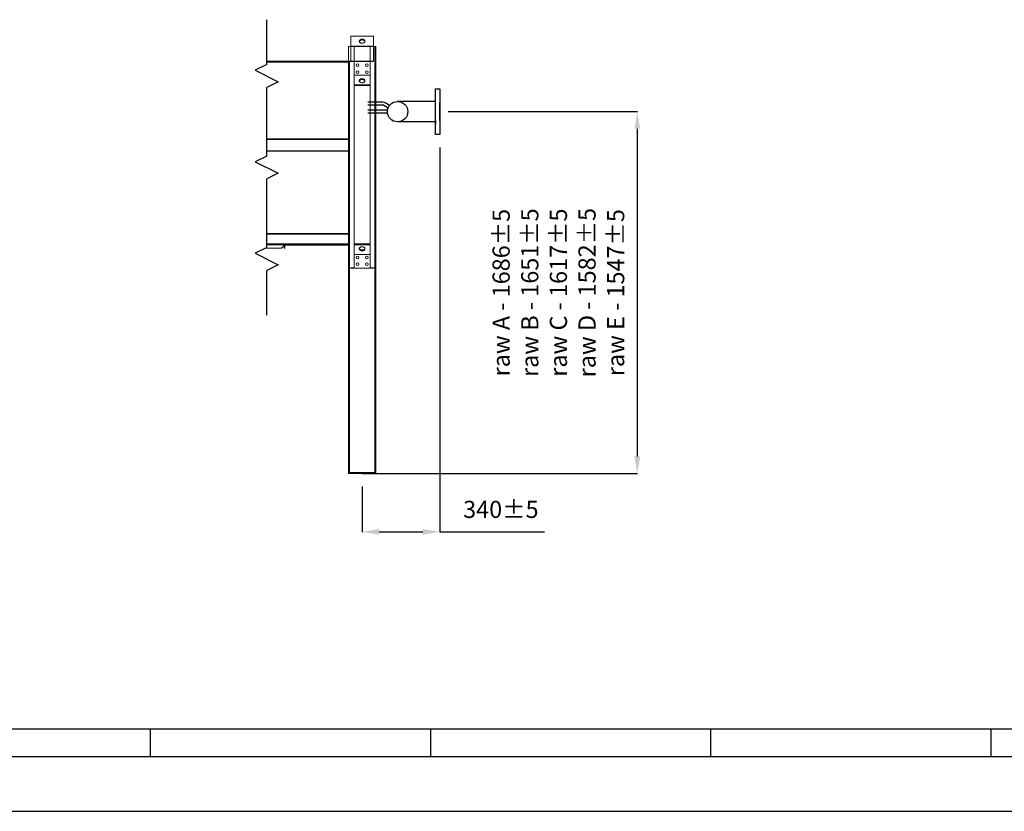
# Model space of a CAD drawing. Units: millimetres. Extents: x 301 to 17101, y 39 to 11919.
# Drawn here: x 3802 to 8102, y 39 to 3499 of the extents above; entities that cross this region are included whole.
import ezdxf
from ezdxf.lldxf.tags import DXFTag

# ---------------------------------------------------------------- set-up
doc = ezdxf.new("R2010")
doc.units = ezdxf.units.MM
doc.header["$PDSIZE"] = -1
for name, color, linetype in [('assi', 3, 'CENTER'), ('cartiglio', 7, 'Continuous'), ('line', 7, 'Continuous')]:
    doc.layers.add(name, color=color, linetype=linetype)
doc.styles.add('Testo', font='ARIAL.TTF')
tags = doc.linetypes.add('CENTER', pattern=[10.16, 6.35, -1.27, 1.27, -1.27]).pattern_tags.tags
tags[10:11] = [DXFTag(74, 4), DXFTag(75, 0), DXFTag(340, '0'), DXFTag(46, 1.0), DXFTag(50, 0.0), DXFTag(44, 0.0), DXFTag(45, 0.0)]
tags[8:9] = [DXFTag(74, 4), DXFTag(75, 0), DXFTag(340, '0'), DXFTag(46, 1.0), DXFTag(50, 0.0), DXFTag(44, 0.0), DXFTag(45, 0.0)]
tags[6:7] = [DXFTag(74, 4), DXFTag(75, 0), DXFTag(340, '0'), DXFTag(46, 1.0), DXFTag(50, 0.0), DXFTag(44, 0.0), DXFTag(45, 0.0)]
tags[4:5] = [DXFTag(74, 4), DXFTag(75, 0), DXFTag(340, '0'), DXFTag(46, 1.0), DXFTag(50, 0.0), DXFTag(44, 0.0), DXFTag(45, 0.0)]
tags = doc.linetypes.add('HIDDEN', pattern=[1.905, 1.27, -0.635]).pattern_tags.tags
tags[6:7] = [DXFTag(74, 4), DXFTag(75, 0), DXFTag(340, '0'), DXFTag(46, 1.0), DXFTag(50, 0.0), DXFTag(44, 0.0), DXFTag(45, 0.0)]
tags[4:5] = [DXFTag(74, 4), DXFTag(75, 0), DXFTag(340, '0'), DXFTag(46, 1.0), DXFTag(50, 0.0), DXFTag(44, 0.0), DXFTag(45, 0.0)]
doc.dimstyles.new('ISO-25', dxfattribs={"dimtxt": 2.5, "dimasz": 2.5, "dimexe": 1.25, "dimexo": 0.625, "dimtad": 1, "dimtxsty": 'Standard', "dimcen": 2.5, "dimadec": 0, "dimazin": 0, "dimtfac": 1, "dimtmove": 0, "dimatfit": 3, "dimfxl": 1, "dimarcsym": 0})

# ---------------------------------------------------------------- blocks, each defined once
blk = doc.blocks.new('*D190')
at = {"color": 0, "linetype": 'ByBlock', "lineweight": -2}
for p, q in [((5673.8, 3097.3), (6500.1, 3097.3)), ((6499.1, 3022.3), (6499.1, 1590.1)), ((5298.5, 1515.1), (6500.1, 1515.1))]:
    blk.add_line(p, q, dxfattribs=at)
at = {"color": 0, "linetype": 'ByBlock'}
for points in [[(6499.1, 3097.3), (6486.6, 3022.3), (6511.6, 3022.3)], [(6499.1, 1515.1), (6486.6, 1590.1), (6511.6, 1590.1)]]:
    blk.add_solid(points, dxfattribs=at)
at = {"layer": 'DEFPOINTS', "color": 0, "linetype": 'ByBlock'}
for p in [(5672.8, 3097.3), (5297.5, 1515.1)]:
    blk.add_point(p, dxfattribs=at)
at = {"color": 0, "linetype": 'ByBlock', "insert": (6154.7, 2306.2), "char_height": 75, "attachment_point": 5, "rotation": 90, "style": 'Testo'}
blk.add_mtext('raw A - 1686{\\fLucida Console|b0|i0|c0|p48;±5}\\Praw B - 1651{\\fLucida Console|b0|i0|c0|p48;±5}\\Praw C - 1617{\\fLucida Console|b0|i0|c0|p48;±5}\\Praw D - 1582{\\fLucida Console|b0|i0|c0|p48;±5}\\Praw E - 1547{\\fLucida Console|b0|i0|c0|p48;±5}', dxfattribs=at)
blk = doc.blocks.new('*D191')
at = {"color": 0, "linetype": 'ByBlock', "lineweight": -2}
for p, q in [((5637.5, 2940.6), (5637.5, 1259.9)), ((5297.5, 1459.1), (5297.5, 1259.9)), ((5372.5, 1260.9), (5562.5, 1260.9)), ((5637.5, 1260.9), (6094.5, 1260.9))]:
    blk.add_line(p, q, dxfattribs=at)
at = {"color": 0, "linetype": 'ByBlock'}
for points in [[(5297.5, 1260.9), (5372.5, 1248.4), (5372.5, 1273.4)], [(5637.5, 1260.9), (5562.5, 1248.4), (5562.5, 1273.4)]]:
    blk.add_solid(points, dxfattribs=at)
at = {"layer": 'DEFPOINTS', "color": 0, "linetype": 'ByBlock'}
for p in [(5637.5, 2941.6), (5297.5, 1460.1)]:
    blk.add_point(p, dxfattribs=at)
at = {"color": 0, "linetype": 'ByBlock', "insert": (5903.5, 1349.2), "char_height": 75, "attachment_point": 5, "style": 'Testo'}
blk.add_mtext('340%%p5', dxfattribs=at)

msp = doc.modelspace()

# ---------------------------------------------------------------- linework, layer by layer
at = {"color": 7, "linetype": 'Continuous', "lineweight": 15}
for p, q in [((5347.498, 3427.221), (5247.498, 3427.221)), ((5247.498, 3427.221), (5247.498, 3317.221)), ((5347.498, 3427.221), (5347.498, 3317.221)), ((5237.498, 3382.079), (5237.498, 1515.15)), ((5237.498, 3382.079), (5357.498, 3382.079)), ((5242.498, 3382.079), (5262.898, 3382.079)), ((5347.498, 3384.15), (5247.498, 3384.15)), ((5247.498, 3384.15), (5247.498, 3382.079)), ((5262.898, 3382.079), (5262.898, 2415.15)), ((5332.098, 3382.079), (5332.098, 2415.15)), ((5352.498, 3382.079), (5332.098, 3382.079)), ((5347.498, 3384.15), (5347.498, 3382.079)), ((5352.498, 3382.079), (5352.498, 2415.15)), ((5357.498, 3382.079), (5357.498, 1515.15)), ((4880.982, 3317.15), (5247.498, 3317.15)), ((4880.982, 3313.15), (5242.498, 3313.15)), ((5242.498, 3317.221), (5242.498, 2415.15)), ((5332.098, 3257.221), (5262.898, 3257.221)), ((5332.098, 3214.794), (5262.898, 3214.794)), ((5332.098, 3211.259), (5262.898, 3211.259)), ((5242.498, 2978.807), (4880.982, 2978.807)), ((5242.498, 2975.978), (4880.982, 2975.978)), ((4880.982, 2925.736), (5242.498, 2925.736)), ((5242.498, 2924.321), (4880.982, 2924.321)), ((5242.498, 2565.15), (4880.982, 2565.15)), ((5242.498, 2561.15), (4880.982, 2561.15)), ((4945.498, 2500.15), (4874.744, 2500.15)), ((5242.498, 2519.15), (4880.982, 2519.15)), ((4958.498, 2515.15), (4880.982, 2515.15)), ((4945.498, 2500.15), (4958.498, 2513.15)), ((4956.498, 2511.15), (4956.498, 2500.15)), ((4958.498, 2500.15), (4956.498, 2500.15)), ((4958.498, 2515.15), (4958.498, 2513.15)), ((5242.498, 2515.15), (4958.498, 2515.15)), ((4958.498, 2513.15), (4960.498, 2513.15)), ((4958.498, 2500.15), (4958.498, 2513.15)), ((4960.498, 2500.15), (4958.498, 2500.15)), ((5242.498, 2513.15), (4960.498, 2513.15)), ((4960.498, 2513.15), (4960.498, 2500.15)), ((5262.898, 2519.041), (5332.098, 2519.041)), ((5262.898, 2515.505), (5332.098, 2515.505)), ((5262.898, 2473.079), (5332.098, 2473.079)), ((5242.498, 2415.15), (5262.898, 2415.15)), ((5247.498, 2413.079), (5247.498, 2415.15)), ((5247.498, 2413.079), (5347.498, 2413.079)), ((5352.498, 2415.15), (5332.098, 2415.15)), ((5347.498, 2413.079), (5347.498, 2415.15)), ((5237.498, 1515.15), (5357.498, 1515.15))]:
    msp.add_line(p, q, dxfattribs=at)
at = {"color": 7, "linetype": 'HIDDEN', "lineweight": 15}
for p, q in [((5242.498, 3315.15), (5242.498, 1520.15)), ((5352.498, 3315.15), (5352.498, 1520.15)), ((5242.498, 1520.15), (5352.498, 1520.15))]:
    msp.add_line(p, q, dxfattribs=at)
for p, q in [((5617.498, 3197.281), (5637.498, 3197.281)), ((5408.405, 3103.281), (5322.498, 3103.281)), ((5392.322, 3125.095), (5411.312, 3114.131)), ((5408.405, 3091.281), (5322.498, 3091.281)), ((301.103, 39.295), (17101.103, 39.295))]:
    msp.add_line(p, q)
at = {"color": 7, "linetype": 'Continuous', "lineweight": 15, "flags": 128}
for points in [[(5297.498, 3414.202), (5295.386, 3414.075), (5293.334, 3413.697), (5291.402, 3413.079), (5289.645, 3412.24), (5288.115, 3411.203), (5286.854, 3409.997), (5285.9, 3408.659), (5285.279, 3407.225), (5285.01, 3405.738), (5285.1, 3404.24), (5285.546, 3402.775), (5286.337, 3401.384), (5287.448, 3400.107), (5288.849, 3398.982), (5290.499, 3398.04), (5292.35, 3397.309), (5294.349, 3396.809), (5296.438, 3396.556), (5298.559, 3396.556), (5300.648, 3396.809), (5302.647, 3397.309), (5304.498, 3398.04), (5306.148, 3398.982), (5307.548, 3400.107), (5308.66, 3401.384), (5309.45, 3402.775), (5309.897, 3404.24), (5309.987, 3405.738), (5309.718, 3407.225), (5309.097, 3408.659), (5308.142, 3409.997), (5306.882, 3411.203), (5305.351, 3412.24), (5303.595, 3413.079), (5301.662, 3413.697), (5299.611, 3414.075), (5297.498, 3414.202)], [(5285.251, 3403.595), (5285.279, 3403.69), (5285.9, 3405.123), (5286.854, 3406.462), (5288.115, 3407.667), (5289.645, 3408.704), (5291.402, 3409.544), (5293.334, 3410.161), (5295.386, 3410.539), (5297.498, 3410.666)], [(5297.498, 3410.666), (5299.611, 3410.539), (5301.662, 3410.161), (5303.595, 3409.544), (5305.351, 3408.704), (5306.882, 3407.667), (5308.142, 3406.462), (5309.097, 3405.123), (5309.718, 3403.69), (5309.746, 3403.595)], [(5297.498, 3241.311), (5295.386, 3241.184), (5293.334, 3240.806), (5291.402, 3240.189), (5289.645, 3239.349), (5288.115, 3238.312), (5286.854, 3237.106), (5285.9, 3235.768), (5285.279, 3234.334), (5285.01, 3232.847), (5285.1, 3231.349), (5285.546, 3229.884), (5286.337, 3228.493), (5287.448, 3227.216), (5288.849, 3226.091), (5290.499, 3225.149), (5292.35, 3224.418), (5294.349, 3223.919), (5296.438, 3223.665), (5298.559, 3223.665), (5300.648, 3223.919), (5302.647, 3224.418), (5304.498, 3225.149), (5306.148, 3226.091), (5307.548, 3227.216), (5308.66, 3228.493), (5309.45, 3229.884), (5309.897, 3231.349), (5309.987, 3232.847), (5309.718, 3234.334), (5309.097, 3235.768), (5308.142, 3237.106), (5306.882, 3238.312), (5305.351, 3239.349), (5303.595, 3240.189), (5301.662, 3240.806), (5299.611, 3241.184), (5297.498, 3241.311)], [(5285.251, 3230.704), (5285.279, 3230.799), (5285.9, 3232.232), (5286.854, 3233.571), (5288.115, 3234.776), (5289.645, 3235.814), (5291.402, 3236.653), (5293.334, 3237.271), (5295.386, 3237.648), (5297.498, 3237.775)], [(5297.498, 3237.775), (5299.611, 3237.648), (5301.662, 3237.271), (5303.595, 3236.653), (5305.351, 3235.814), (5306.882, 3234.776), (5308.142, 3233.571), (5309.097, 3232.232), (5309.718, 3230.799), (5309.746, 3230.704)], [(5297.498, 2488.989), (5299.611, 2489.116), (5301.662, 2489.494), (5303.595, 2490.111), (5305.351, 2490.951), (5306.882, 2491.988), (5308.142, 2493.193), (5309.097, 2494.532), (5309.718, 2495.965), (5309.987, 2497.452), (5309.897, 2498.95), (5309.45, 2500.416), (5308.66, 2501.807), (5307.548, 2503.083), (5306.148, 2504.209), (5304.498, 2505.151), (5302.647, 2505.882), (5300.648, 2506.381), (5298.559, 2506.634), (5296.438, 2506.634), (5294.349, 2506.381), (5292.35, 2505.882), (5290.499, 2505.151), (5288.849, 2504.209), (5287.448, 2503.083), (5286.337, 2501.807), (5285.546, 2500.416), (5285.1, 2498.95), (5285.01, 2497.452), (5285.279, 2495.965), (5285.9, 2494.532), (5286.854, 2493.193), (5288.115, 2491.988), (5289.645, 2490.951), (5291.402, 2490.111), (5293.334, 2489.494), (5295.386, 2489.116), (5297.498, 2488.989)], [(5297.498, 2492.524), (5295.386, 2492.651), (5293.334, 2493.029), (5291.402, 2493.647), (5289.645, 2494.486), (5288.115, 2495.523), (5286.854, 2496.729), (5285.9, 2498.067), (5285.279, 2499.501), (5285.251, 2499.595)], [(5309.746, 2499.595), (5309.718, 2499.501), (5309.097, 2498.067), (5308.142, 2496.729), (5306.882, 2495.523), (5305.351, 2494.486), (5303.595, 2493.647), (5301.662, 2493.029), (5299.611, 2492.651), (5297.498, 2492.524)]]:
    msp.add_lwpolyline(points, dxfattribs=at)
at = {"color": 7, "linetype": 'Continuous', "lineweight": 15}
for centre in [(5277.498, 3300.15), (5277.498, 3270.15), (5317.498, 3300.15), (5317.498, 3270.15), (5277.498, 2460.15), (5317.498, 2460.15), (5277.498, 2430.15), (5317.498, 2430.15)]:
    msp.add_circle(centre, 6, dxfattribs=at)
msp.add_circle((5452.498, 3097.281), 44.5)
at = {"layer": 'assi'}
for p, q in [((4880.982, 3303.269), (4880.982, 3499.269)), ((4880.982, 3303.269), (4830.982, 3278.269)), ((4830.982, 3278.269), (4930.982, 3228.269)), ((4930.982, 3228.269), (4880.982, 3203.269)), ((4880.982, 2903.269), (4880.982, 3203.269)), ((4880.982, 2903.269), (4830.982, 2878.269)), ((4830.982, 2878.269), (4930.982, 2828.269)), ((4930.982, 2828.269), (4880.982, 2803.269)), ((4880.982, 2503.269), (4880.982, 2803.269)), ((4880.982, 2503.269), (4830.982, 2478.269)), ((4830.982, 2478.269), (4930.982, 2428.269)), ((4930.982, 2428.269), (4880.982, 2403.269)), ((4880.982, 2207.269), (4880.982, 2403.269))]:
    msp.add_line(p, q, dxfattribs=at)
at = {"layer": 'cartiglio', "color": 1, "linetype": 'Continuous'}
msp.add_line((701.103, 399.295), (16701.103, 399.295), dxfattribs=at)
at = {"layer": 'cartiglio', "color": 2, "linetype": 'Continuous'}
for p, q in [((4373.103, 279.295), (4373.103, 399.295)), ((5597.103, 279.295), (5597.103, 399.295)), ((6821.103, 279.295), (6821.103, 399.295)), ((8045.103, 279.295), (8045.103, 399.295))]:
    msp.add_line(p, q, dxfattribs=at)
at = {"layer": 'cartiglio', "color": 7, "linetype": 'Continuous'}
msp.add_line((581.103, 279.295), (16821.103, 279.295), dxfattribs=at)
at = {"layer": 'line'}
for p, q in [((4880.982, 3317.221), (5347.498, 3317.221)), ((5617.498, 2997.281), (5617.498, 3197.281)), ((5637.498, 3197.281), (5637.498, 2997.281)), ((5619.498, 3141.781), (5452.498, 3141.781)), ((5387.822, 3138.301), (5322.498, 3138.301)), ((5387.822, 3126.301), (5322.498, 3126.301)), ((5417.312, 3124.524), (5398.322, 3135.487)), ((5637.498, 3059.281), (5637.498, 3135.281)), ((5617.498, 3059.281), (5617.498, 3043.281)), ((5619.498, 3052.781), (5452.498, 3052.781)), ((5637.498, 2997.281), (5617.498, 2997.281))]:
    msp.add_line(p, q, dxfattribs=at)
for radius, start in [(21, 60), (9, 60.000001)]:
    msp.add_arc((5387.822, 3117.301), radius, start, 90, dxfattribs=at)

# ---------------------------------------------------------------- dimensions: what is measured, and where the dimension line sits
dim = msp.add_linear_dim(base=(6499.061, 1515.15), p1=(5672.794, 3097.281), p2=(5297.498, 1515.15), angle=90, text='raw A - 1686{\\fLucida Console|b0|i0|c0|p48;±5}\\Praw B - 1651{\\fLucida Console|b0|i0|c0|p48;±5}\\Praw C - 1617{\\fLucida Console|b0|i0|c0|p48;±5}\\Praw D - 1582{\\fLucida Console|b0|i0|c0|p48;±5}\\Praw E - 1547{\\fLucida Console|b0|i0|c0|p48;±5}', dimstyle='ISO-25', override={"dimtxt": 75, "dimasz": 75, "dimexe": 1, "dimexo": 1, "dimgap": 50, "dimdec": 0, "dimtxsty": 'Testo', "dimcen": 75, "dimazin": 2, "dimtol": 1, "dimlim": 0, "dimtp": 5, "dimtm": 5, "dimtdec": 0, "dimtzin": 0})
dim.commit()
dim.dimension.update_dxf_attribs({"geometry": '*D190', "text_midpoint": (6154.721, 2306.215), "text_rotation": 90})
dim = msp.add_linear_dim(base=(5637.498, 1260.901), p1=(5297.498, 1460.15), p2=(5637.498, 2941.563), dimstyle='ISO-25', override={"dimtxt": 75, "dimasz": 75, "dimexe": 1, "dimexo": 1, "dimgap": 50, "dimdec": 0, "dimtxsty": 'Testo', "dimcen": 75, "dimazin": 2, "dimtol": 1, "dimlim": 0, "dimtp": 5, "dimtm": 5, "dimtdec": 0, "dimtzin": 0})
dim.commit()
dim.dimension.update_dxf_attribs({"geometry": '*D191', "text_midpoint": (5903.494, 1349.219)})

doc.saveas('drawing.dxf')
